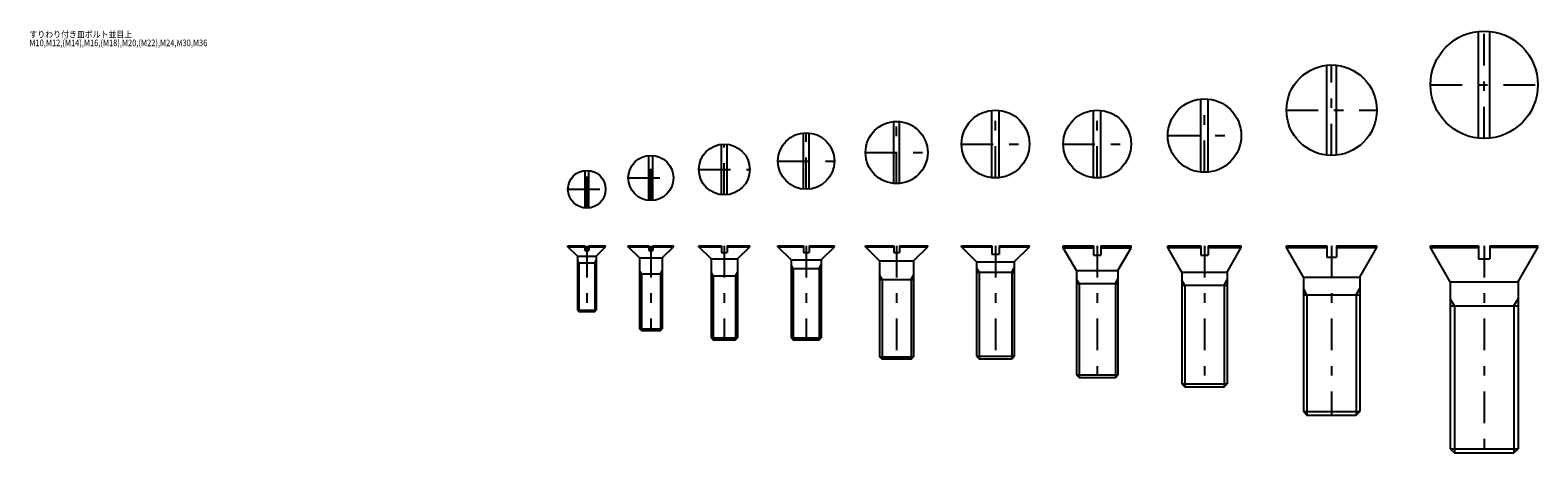
# Model space of a CAD drawing. Extents: x -400 to 400, y 53 to 278.
import ezdxf
from ezdxf.enums import TextEntityAlignment as Align

# ---------------------------------------------------------------- set-up
doc = ezdxf.new("R2010")
doc.units = 0
doc.header["$MEASUREMENT"] = 0
doc.linetypes.add('CENTER', pattern=[38.686, 16.82, -8.41, 5.046, -8.41])
doc.layers.get('0').update_dxf_attribs({"linetype": 'CONTINUOUS'})
for name, color, linetype in [('D-BMK', 7, 'CONTINUOUS'), ('D-STR', 7, 'CONTINUOUS'), ('D-STR-TXT', 7, 'CONTINUOUS')]:
    doc.layers.add(name, color=color, linetype=linetype)
doc.styles.get("Standard").update_dxf_attribs({"font": 'MS Gothic.ttf', "width": 1.2})

# ---------------------------------------------------------------- blocks, each defined once
blk = doc.blocks.new('GROUP_1')
at = {"layer": 'D-BMK', "color": 2, "linetype": 'CENTER'}
for p, q in [((-104.5, 183), (-104.5, 203)), ((-114.5, 193), (-94.5, 193))]:
    blk.add_line(p, q, dxfattribs=at)
at = {"layer": 'D-STR', "color": 1, "linetype": 'CONTINUOUS'}
for p, q in [((-105.5, 202.95), (-105.5, 183.05)), ((-103.5, 183.05), (-103.5, 202.95))]:
    blk.add_line(p, q, dxfattribs=at)
blk.add_circle((-104.5, 193), 10, dxfattribs=at)
blk = doc.blocks.new('GROUP_2')
at = {"layer": 'D-BMK', "color": 2, "linetype": 'CENTER'}
for p, q in [((-70.5, 187), (-70.5, 211)), ((-82.5, 199), (-58.5, 199))]:
    blk.add_line(p, q, dxfattribs=at)
at = {"layer": 'D-STR', "color": 1, "linetype": 'CONTINUOUS'}
for p, q in [((-71.5, 187.04), (-71.5, 210.96)), ((-69.5, 187.04), (-69.5, 210.96))]:
    blk.add_line(p, q, dxfattribs=at)
blk.add_circle((-70.5, 199), 12, dxfattribs=at)
blk = doc.blocks.new('GROUP_3')
at = {"layer": 'D-BMK', "color": 2, "linetype": 'CENTER'}
for p, q in [((-31.5, 190), (-31.5, 217)), ((-45, 203.5), (-18, 203.5))]:
    blk.add_line(p, q, dxfattribs=at)
at = {"layer": 'D-STR', "color": 1, "linetype": 'CONTINUOUS'}
for p, q in [((-33, 190.08), (-33, 216.92)), ((-30, 190.08), (-30, 216.92))]:
    blk.add_line(p, q, dxfattribs=at)
blk.add_circle((-31.5, 203.5), 13.5, dxfattribs=at)
blk = doc.blocks.new('GROUP_4')
at = {"layer": 'D-BMK', "color": 2, "linetype": 'CENTER'}
for p, q in [((12, 193), (12, 223)), ((-3, 208), (27, 208))]:
    blk.add_line(p, q, dxfattribs=at)
at = {"layer": 'D-STR', "color": 1, "linetype": 'CONTINUOUS'}
for p, q in [((10.5, 193.08), (10.5, 222.92)), ((13.5, 193.08), (13.5, 222.92))]:
    blk.add_line(p, q, dxfattribs=at)
blk.add_circle((12, 208), 15, dxfattribs=at)
blk = doc.blocks.new('GROUP_5')
at = {"layer": 'D-BMK', "color": 2, "linetype": 'CENTER'}
for p, q in [((60, 196), (60, 229)), ((43.5, 212.5), (76.5, 212.5))]:
    blk.add_line(p, q, dxfattribs=at)
at = {"layer": 'D-STR', "color": 1, "linetype": 'CONTINUOUS'}
for p, q in [((58.5, 196.07), (58.5, 228.93)), ((61.5, 196.07), (61.5, 228.93))]:
    blk.add_line(p, q, dxfattribs=at)
blk.add_circle((60, 212.5), 16.5, dxfattribs=at)
blk = doc.blocks.new('GROUP_6')
at = {"layer": 'D-BMK', "color": 2, "linetype": 'CENTER'}
for p, q in [((112.5, 199), (112.5, 235)), ((94.5, 217), (130.5, 217))]:
    blk.add_line(p, q, dxfattribs=at)
at = {"layer": 'D-STR', "color": 1, "linetype": 'CONTINUOUS'}
for p, q in [((110.5, 199.11), (110.5, 234.89)), ((114.5, 199.11), (114.5, 234.89))]:
    blk.add_line(p, q, dxfattribs=at)
blk.add_circle((112.5, 217), 18, dxfattribs=at)
blk = doc.blocks.new('GROUP_7')
at = {"layer": 'D-BMK', "color": 2, "linetype": 'CENTER'}
for p, q in [((166.5, 199), (166.5, 235)), ((148.5, 217), (184.5, 217))]:
    blk.add_line(p, q, dxfattribs=at)
at = {"layer": 'D-STR', "color": 1, "linetype": 'CONTINUOUS'}
for p, q in [((164.5, 199.11), (164.5, 234.89)), ((168.5, 199.11), (168.5, 234.89))]:
    blk.add_line(p, q, dxfattribs=at)
blk.add_circle((166.5, 217), 18, dxfattribs=at)
blk = doc.blocks.new('GROUP_8')
at = {"layer": 'D-BMK', "color": 2, "linetype": 'CENTER'}
for p, q in [((223.5, 202), (223.5, 241)), ((204, 221.5), (243, 221.5))]:
    blk.add_line(p, q, dxfattribs=at)
at = {"layer": 'D-STR', "color": 1, "linetype": 'CONTINUOUS'}
for p, q in [((221.5, 202.1), (221.5, 240.9)), ((225.5, 202.1), (225.5, 240.9))]:
    blk.add_line(p, q, dxfattribs=at)
blk.add_circle((223.5, 221.5), 19.5, dxfattribs=at)
blk = doc.blocks.new('GROUP_9')
at = {"layer": 'D-BMK', "color": 2, "linetype": 'CENTER'}
for p, q in [((291, 211), (291, 259)), ((267, 235), (315, 235))]:
    blk.add_line(p, q, dxfattribs=at)
at = {"layer": 'D-STR', "color": 1, "linetype": 'CONTINUOUS'}
for p, q in [((288.5, 211.13), (288.5, 258.87)), ((293.5, 211.13), (293.5, 258.87))]:
    blk.add_line(p, q, dxfattribs=at)
blk.add_circle((291, 235), 24, dxfattribs=at)
blk = doc.blocks.new('GROUP_10')
at = {"layer": 'D-BMK', "color": 2, "linetype": 'CENTER'}
for p, q in [((372, 220), (372, 277)), ((343.5, 248.5), (400.5, 248.5))]:
    blk.add_line(p, q, dxfattribs=at)
at = {"layer": 'D-STR', "color": 1, "linetype": 'CONTINUOUS'}
for p, q in [((369, 220.16), (369, 276.84)), ((375, 220.16), (375, 276.84))]:
    blk.add_line(p, q, dxfattribs=at)
blk.add_circle((372, 248.5), 28.5, dxfattribs=at)
blk = doc.blocks.new('GROUP_11')
at = {"layer": 'D-BMK', "color": 2, "linetype": 'CENTER'}
blk.add_line((-104.5, 163), (-104.5, 128), dxfattribs=at)
at = {"layer": 'D-STR', "color": 1, "linetype": 'CONTINUOUS'}
for p, q in [((-114.5, 162.5), (-114.5, 163)), ((-114.5, 163), (-105.5, 163)), ((-114.5, 162.5), (-105.5, 162.5)), ((-109.5, 157.5), (-114.5, 162.5)), ((-105.5, 163), (-105.5, 160.5)), ((-105.5, 160.5), (-103.5, 160.5)), ((-103.5, 163), (-103.5, 160.5)), ((-103.5, 163), (-94.5, 163)), ((-103.5, 162.5), (-94.5, 162.5)), ((-99.5, 157.5), (-94.5, 162.5)), ((-94.5, 162.5), (-94.5, 163)), ((-109.5, 157.5), (-109.5, 128.81)), ((-109.5, 157.5), (-99.5, 157.5)), ((-108.69, 154), (-109.5, 155.41)), ((-109.5, 154), (-99.5, 154)), ((-100.31, 154), (-99.5, 155.41)), ((-99.5, 157.5), (-99.5, 128.81)), ((-109.5, 128.81), (-108.69, 128)), ((-109.5, 128.81), (-99.5, 128.81)), ((-100.31, 128), (-99.5, 128.81)), ((-108.69, 128), (-100.31, 128))]:
    blk.add_line(p, q, dxfattribs=at)
at = {"layer": 'D-STR', "color": 7, "linetype": 'CONTINUOUS'}
for p, q in [((-108.69, 154), (-108.69, 128)), ((-100.31, 154), (-100.31, 128))]:
    blk.add_line(p, q, dxfattribs=at)
blk = doc.blocks.new('GROUP_12')
at = {"layer": 'D-BMK', "color": 2, "linetype": 'CENTER'}
blk.add_line((-70.5, 163), (-70.5, 118), dxfattribs=at)
at = {"layer": 'D-STR', "color": 1, "linetype": 'CONTINUOUS'}
for p, q in [((-82.5, 162.5), (-82.5, 163)), ((-82.5, 163), (-71.5, 163)), ((-76.5, 156.5), (-82.5, 162.5)), ((-82.5, 162.5), (-71.5, 162.5)), ((-71.5, 163), (-71.5, 160.5)), ((-71.5, 160.5), (-69.5, 160.5)), ((-69.5, 163), (-69.5, 160.5)), ((-69.5, 163), (-58.5, 163)), ((-69.5, 162.5), (-58.5, 162.5)), ((-64.5, 156.5), (-58.5, 162.5)), ((-58.5, 162.5), (-58.5, 163)), ((-76.5, 156.5), (-76.5, 118.95)), ((-76.5, 156.5), (-64.5, 156.5)), ((-64.5, 156.5), (-64.5, 118.95)), ((-75.55, 148), (-76.5, 149.64)), ((-76.5, 148), (-64.5, 148)), ((-65.45, 148), (-64.5, 149.64)), ((-76.5, 118.95), (-75.55, 118)), ((-76.5, 118.95), (-64.5, 118.95)), ((-75.55, 118), (-65.45, 118)), ((-65.45, 118), (-64.5, 118.95))]:
    blk.add_line(p, q, dxfattribs=at)
at = {"layer": 'D-STR', "color": 7, "linetype": 'CONTINUOUS'}
for p, q in [((-75.55, 148), (-75.55, 118)), ((-65.45, 148), (-65.45, 118))]:
    blk.add_line(p, q, dxfattribs=at)
blk = doc.blocks.new('GROUP_13')
at = {"layer": 'D-BMK', "color": 2, "linetype": 'CENTER'}
blk.add_line((-31.5, 163), (-31.5, 113), dxfattribs=at)
at = {"layer": 'D-STR', "color": 1, "linetype": 'CONTINUOUS'}
for p, q in [((-45, 162.5), (-45, 163)), ((-45, 163), (-33, 163)), ((-38.5, 156), (-45, 162.5)), ((-45, 162.5), (-33, 162.5)), ((-33, 163), (-33, 159.5)), ((-30, 163), (-30, 159.5)), ((-30, 163), (-18, 163)), ((-30, 162.5), (-18, 162.5)), ((-24.5, 156), (-18, 162.5)), ((-18, 162.5), (-18, 163)), ((-38.5, 156), (-38.5, 114.08)), ((-38.5, 156), (-24.5, 156)), ((-33, 159.5), (-30, 159.5)), ((-24.5, 156), (-24.5, 114.08)), ((-37.42, 147), (-38.5, 148.87)), ((-38.5, 147), (-24.5, 147)), ((-25.58, 147), (-24.5, 148.87)), ((-38.5, 114.08), (-37.42, 113)), ((-38.5, 114.08), (-24.5, 114.08)), ((-37.42, 113), (-25.58, 113)), ((-25.58, 113), (-24.5, 114.08))]:
    blk.add_line(p, q, dxfattribs=at)
at = {"layer": 'D-STR', "color": 7, "linetype": 'CONTINUOUS'}
for p, q in [((-37.42, 147), (-37.42, 113)), ((-25.58, 147), (-25.58, 113))]:
    blk.add_line(p, q, dxfattribs=at)
blk = doc.blocks.new('GROUP_14')
at = {"layer": 'D-BMK', "color": 2, "linetype": 'CENTER'}
blk.add_line((12, 163), (12, 113), dxfattribs=at)
at = {"layer": 'D-STR', "color": 1, "linetype": 'CONTINUOUS'}
for p, q in [((-3, 162.5), (-3, 163)), ((-3, 163), (10.5, 163)), ((4, 155.5), (-3, 162.5)), ((-3, 162.5), (10.5, 162.5)), ((10.5, 163), (10.5, 159.5)), ((13.5, 163), (13.5, 159.5)), ((13.5, 163), (27, 163)), ((13.5, 162.5), (27, 162.5)), ((20, 155.5), (27, 162.5)), ((27, 162.5), (27, 163)), ((4, 155.5), (4, 114.08)), ((4, 155.5), (20, 155.5)), ((5.08, 151), (4, 152.87)), ((10.5, 159.5), (13.5, 159.5)), ((18.92, 151), (20, 152.87)), ((20, 155.5), (20, 114.08)), ((4, 151), (20, 151)), ((4, 114.08), (5.08, 113)), ((4, 114.08), (20, 114.08)), ((5.08, 113), (18.92, 113)), ((18.92, 113), (20, 114.08))]:
    blk.add_line(p, q, dxfattribs=at)
at = {"layer": 'D-STR', "color": 7, "linetype": 'CONTINUOUS'}
for p, q in [((5.08, 151), (5.08, 113)), ((18.92, 151), (18.92, 113))]:
    blk.add_line(p, q, dxfattribs=at)
blk = doc.blocks.new('GROUP_15')
at = {"layer": 'D-BMK', "color": 2, "linetype": 'CENTER'}
blk.add_line((60, 163), (60, 103), dxfattribs=at)
at = {"layer": 'D-STR', "color": 1, "linetype": 'CONTINUOUS'}
for p, q in [((43.5, 162.5), (43.5, 163)), ((43.5, 163), (58.5, 163)), ((51, 155), (43.5, 162.5)), ((43.5, 162.5), (58.5, 162.5)), ((58.5, 163), (58.5, 159.5)), ((61.5, 163), (61.5, 159.5)), ((61.5, 163), (76.5, 163)), ((61.5, 162.5), (76.5, 162.5)), ((69, 155), (76.5, 162.5)), ((76.5, 162.5), (76.5, 163)), ((51, 155), (69, 155)), ((51, 155), (51, 104.08)), ((58.5, 159.5), (61.5, 159.5)), ((69, 155), (69, 104.08)), ((52.35, 145), (51, 147.34)), ((51, 145), (69, 145)), ((67.65, 145), (69, 147.34)), ((51, 104.08), (52.08, 103)), ((51, 104.08), (69, 104.08)), ((67.92, 103), (69, 104.08)), ((52.08, 103), (67.92, 103))]:
    blk.add_line(p, q, dxfattribs=at)
at = {"layer": 'D-STR', "color": 7, "linetype": 'CONTINUOUS'}
for p, q in [((52.35, 145), (52.35, 103)), ((67.65, 145), (67.65, 103))]:
    blk.add_line(p, q, dxfattribs=at)
blk = doc.blocks.new('GROUP_16')
at = {"layer": 'D-BMK', "color": 2, "linetype": 'CENTER'}
blk.add_line((112.5, 163), (112.5, 103), dxfattribs=at)
at = {"layer": 'D-STR', "color": 1, "linetype": 'CONTINUOUS'}
for p, q in [((94.5, 162.5), (94.5, 163)), ((94.5, 163), (110.5, 163)), ((102.5, 154.5), (94.5, 162.5)), ((94.5, 162.5), (110.5, 162.5)), ((110.5, 163), (110.5, 158.5)), ((114.5, 163), (114.5, 158.5)), ((114.5, 163), (130.5, 163)), ((114.5, 162.5), (130.5, 162.5)), ((122.5, 154.5), (130.5, 162.5)), ((130.5, 162.5), (130.5, 163)), ((102.5, 154.5), (102.5, 104.35)), ((102.5, 154.5), (122.5, 154.5)), ((110.5, 158.5), (114.5, 158.5)), ((122.5, 154.5), (122.5, 104.35)), ((103.85, 149), (102.5, 151.34)), ((102.5, 149), (122.5, 149)), ((121.15, 149), (122.5, 151.34)), ((102.5, 104.35), (103.85, 103)), ((102.5, 104.35), (122.5, 104.35)), ((121.15, 103), (122.5, 104.35)), ((103.85, 103), (121.15, 103))]:
    blk.add_line(p, q, dxfattribs=at)
at = {"layer": 'D-STR', "color": 7, "linetype": 'CONTINUOUS'}
for p, q in [((103.85, 149), (103.85, 103)), ((121.15, 149), (121.15, 103))]:
    blk.add_line(p, q, dxfattribs=at)
blk = doc.blocks.new('GROUP_17')
at = {"layer": 'D-BMK', "color": 2, "linetype": 'CENTER'}
blk.add_line((166.5, 163), (166.5, 93), dxfattribs=at)
at = {"layer": 'D-STR', "color": 1, "linetype": 'CONTINUOUS'}
for p, q in [((148.5, 161.92), (148.5, 163)), ((148.5, 163), (164.5, 163)), ((155.5, 149.8), (148.5, 161.92)), ((148.5, 161.92), (164.5, 161.92)), ((164.5, 163), (164.5, 158)), ((168.5, 163), (168.5, 158)), ((168.5, 163), (184.5, 163)), ((168.5, 161.92), (184.5, 161.92)), ((177.5, 149.8), (184.5, 161.92)), ((184.5, 161.92), (184.5, 163)), ((164.5, 158), (168.5, 158)), ((155.5, 149.8), (177.5, 149.8)), ((155.5, 149.8), (155.5, 94.35)), ((156.85, 143), (155.5, 145.34)), ((176.15, 143), (177.5, 145.34)), ((177.5, 149.8), (177.5, 94.35)), ((155.5, 143), (177.5, 143)), ((155.5, 94.35), (156.85, 93)), ((155.5, 94.35), (177.5, 94.35)), ((156.85, 93), (176.15, 93)), ((176.15, 93), (177.5, 94.35))]:
    blk.add_line(p, q, dxfattribs=at)
at = {"layer": 'D-STR', "color": 7, "linetype": 'CONTINUOUS'}
for p, q in [((156.85, 143), (156.85, 93)), ((176.15, 143), (176.15, 93))]:
    blk.add_line(p, q, dxfattribs=at)
blk = doc.blocks.new('GROUP_18')
at = {"layer": 'D-BMK', "color": 2, "linetype": 'CENTER'}
blk.add_line((223.5, 163), (223.5, 88), dxfattribs=at)
at = {"layer": 'D-STR', "color": 1, "linetype": 'CONTINUOUS'}
for p, q in [((204, 161.99), (204, 163)), ((204, 163), (221.5, 163)), ((211.5, 149), (204, 161.99)), ((204, 161.99), (221.5, 161.99)), ((221.5, 163), (221.5, 158)), ((225.5, 163), (225.5, 158)), ((225.5, 163), (243, 163)), ((225.5, 161.99), (243, 161.99)), ((235.5, 149), (243, 161.99)), ((243, 161.99), (243, 163)), ((221.5, 158), (225.5, 158)), ((211.5, 149), (235.5, 149)), ((211.5, 149), (211.5, 89.62)), ((213.12, 142), (211.5, 144.81)), ((233.88, 142), (235.5, 144.81)), ((235.5, 149), (235.5, 89.62)), ((211.5, 142), (235.5, 142)), ((211.5, 89.62), (213.12, 88)), ((211.5, 89.62), (235.5, 89.62)), ((233.88, 88), (235.5, 89.62)), ((213.12, 88), (233.88, 88))]:
    blk.add_line(p, q, dxfattribs=at)
at = {"layer": 'D-STR', "color": 7, "linetype": 'CONTINUOUS'}
for p, q in [((213.12, 142), (213.12, 88)), ((233.88, 142), (233.88, 88))]:
    blk.add_line(p, q, dxfattribs=at)
blk = doc.blocks.new('GROUP_19')
at = {"layer": 'D-BMK', "color": 2, "linetype": 'CENTER'}
blk.add_line((291, 163), (291, 73), dxfattribs=at)
at = {"layer": 'D-STR', "color": 1, "linetype": 'CONTINUOUS'}
for p, q in [((267, 161.99), (267, 163)), ((267, 163), (288.5, 163)), ((276, 146.4), (267, 161.99)), ((267, 161.99), (288.5, 161.99)), ((288.5, 163), (288.5, 157)), ((293.5, 163), (293.5, 157)), ((293.5, 163), (315, 163)), ((293.5, 161.99), (315, 161.99)), ((306, 146.4), (315, 161.99)), ((315, 161.99), (315, 163)), ((288.5, 157), (293.5, 157)), ((276, 146.4), (306, 146.4)), ((276, 146.4), (276, 74.89)), ((306, 146.4), (306, 74.89)), ((277.89, 137), (276, 140.28)), ((276, 137), (306, 137)), ((304.11, 137), (306, 140.28)), ((276, 74.89), (277.89, 73)), ((276, 74.89), (306, 74.89)), ((277.89, 73), (304.11, 73)), ((304.11, 73), (306, 74.89))]:
    blk.add_line(p, q, dxfattribs=at)
at = {"layer": 'D-STR', "color": 7, "linetype": 'CONTINUOUS'}
for p, q in [((277.89, 137), (277.89, 73)), ((304.11, 137), (304.11, 73))]:
    blk.add_line(p, q, dxfattribs=at)
blk = doc.blocks.new('GROUP_20')
at = {"layer": 'D-BMK', "color": 2, "linetype": 'CENTER'}
blk.add_line((372, 163), (372, 53), dxfattribs=at)
at = {"layer": 'D-STR', "color": 1, "linetype": 'CONTINUOUS'}
for p, q in [((343.5, 161.99), (343.5, 163)), ((343.5, 163), (369, 163)), ((354, 143.8), (343.5, 161.99)), ((343.5, 161.99), (369, 161.99)), ((369, 163), (369, 156)), ((375, 163), (375, 156)), ((375, 163), (400.5, 163)), ((400.5, 161.99), (375, 161.99)), ((390, 143.8), (400.5, 161.99)), ((400.5, 161.99), (400.5, 163)), ((369, 156), (375, 156)), ((354, 143.8), (390, 143.8)), ((354, 143.8), (354, 55.16)), ((390, 143.8), (390, 55.16)), ((356.17, 131), (354, 134.75)), ((354, 131), (390, 131)), ((387.83, 131), (390, 134.75)), ((354, 55.16), (356.17, 53)), ((354, 55.16), (390, 55.16)), ((356.17, 53), (387.83, 53)), ((387.83, 53), (390, 55.16))]:
    blk.add_line(p, q, dxfattribs=at)
at = {"layer": 'D-STR', "color": 7, "linetype": 'CONTINUOUS'}
for p, q in [((356.17, 131), (356.17, 53)), ((387.83, 131), (387.83, 53))]:
    blk.add_line(p, q, dxfattribs=at)

msp = doc.modelspace()

# ---------------------------------------------------------------- block references
at = {"linetype": 'CONTINUOUS'}
for name in ['GROUP_10', 'GROUP_9', 'GROUP_8', 'GROUP_6', 'GROUP_7', 'GROUP_5', 'GROUP_3', 'GROUP_4', 'GROUP_2', 'GROUP_1', 'GROUP_11', 'GROUP_12', 'GROUP_13', 'GROUP_14', 'GROUP_15', 'GROUP_16', 'GROUP_17', 'GROUP_18', 'GROUP_19', 'GROUP_20']:
    msp.add_blockref(name, (0, 0), dxfattribs=at)

# ---------------------------------------------------------------- texts
at = {"layer": 'D-STR-TXT', "color": 7, "width": 1.2}
for s, p, p2 in [('すりわり付き皿ボルト並目上', (-400.5, 273.5), (-345.9, 273.5)), ('M10,M12,(M14),M16,(M18),M20,(M22),M24,M30,M36', (-400.5, 269), (-306, 269))]:
    msp.add_text(s, height=3.5, dxfattribs=at).set_placement(p, p2, align=Align.FIT)

doc.saveas('drawing.dxf')
